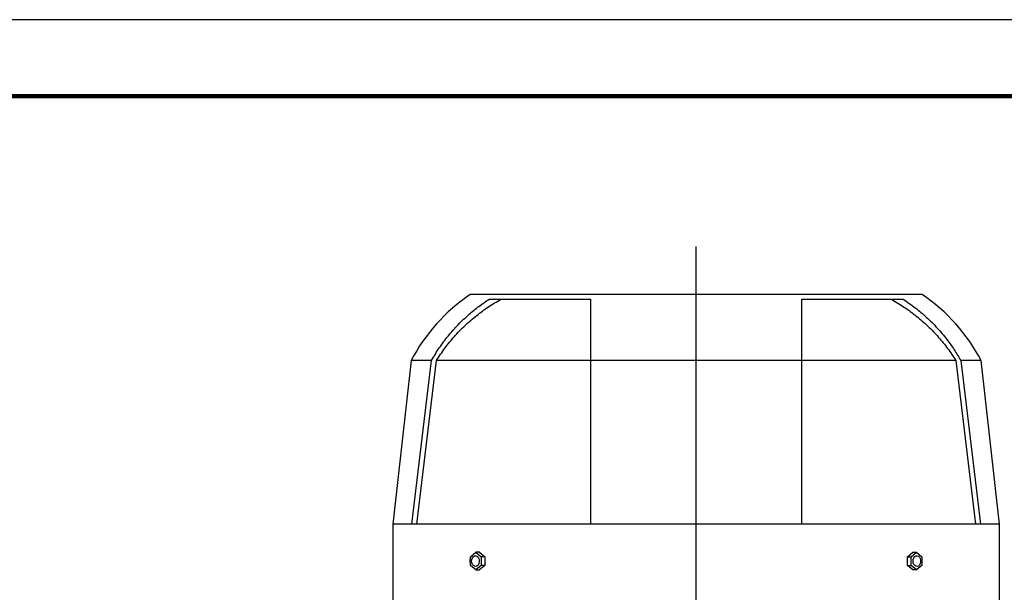
# Model space of a CAD drawing. Units: millimetres. Extents: x -4 to 213, y 0 to 297.
# Drawn here: x 113 to 178, y 260 to 297 of the extents above; entities that cross this region are included whole.
import ezdxf

# ---------------------------------------------------------------- set-up
doc = ezdxf.new("R2010")
doc.units = ezdxf.units.MM
doc.layers.add('FORMAT', color=7, linetype='Continuous')

# ---------------------------------------------------------------- blocks, each defined once
blk = doc.blocks.new('SW_CENTERMARKSYMBOL_0')
at = {"layer": 'FORMAT', "color": 0}
blk.add_line((3.444, -7.815), (3.444, 129.824), dxfattribs=at)

msp = doc.modelspace()

# ---------------------------------------------------------------- linework, layer by layer
at = {"color": 7, "linetype": 'Continuous', "lineweight": 25}
for p, q in [((210, 297), (0, 297)), ((172.3236, 279.0507), (142.8236, 279.0507)), ((144.057, 278.7507), (150.6736, 278.7507)), ((164.4736, 278.7507), (171.0903, 278.7507)), ((138.9736, 274.7507), (137.7736, 264.0507)), ((140.3008, 274.7507), (138.9736, 274.7507)), ((139.0148, 264.0507), (140.3008, 274.7507)), ((139.3352, 264.0507), (140.6243, 274.7507)), ((150.6736, 274.7507), (140.6243, 274.7507)), ((164.4736, 274.7507), (150.6736, 274.7507)), ((150.6736, 274.7507), (150.6736, 264.0507)), ((164.4736, 264.0507), (164.4736, 274.7507)), ((174.523, 274.7507), (164.4736, 274.7507)), ((174.523, 274.7507), (175.812, 264.0507)), ((176.1736, 274.7507), (174.8464, 274.7507)), ((174.8464, 274.7507), (176.1325, 264.0507)), ((177.3736, 264.0507), (176.1736, 274.7507)), ((137.7736, 264.0507), (137.7736, 258.7507)), ((139.0148, 264.0507), (137.7736, 264.0507)), ((150.6736, 264.0507), (139.0148, 264.0507)), ((164.4736, 264.0507), (150.6736, 264.0507)), ((176.1325, 264.0507), (164.4736, 264.0507)), ((177.3736, 264.0507), (176.1325, 264.0507)), ((177.3736, 258.7507), (177.3736, 264.0507)), ((142.8407, 261.9394), (143.1943, 262.228)), ((143.1943, 262.228), (143.5479, 261.9394)), ((143.4315, 262.228), (143.1943, 262.228)), ((143.4315, 262.228), (143.785, 261.9394)), ((143.785, 261.9394), (143.5479, 261.9394)), ((143.785, 261.9394), (143.785, 261.362)), ((171.3622, 261.9394), (171.7158, 262.228)), ((171.3622, 261.362), (171.3622, 261.9394)), ((171.3622, 261.9394), (171.5994, 261.9394)), ((171.5994, 261.9394), (171.953, 262.228)), ((171.7158, 262.228), (171.953, 262.228)), ((171.953, 262.228), (172.3065, 261.9394)), ((143.1943, 261.0733), (142.8407, 261.362)), ((143.5479, 261.362), (143.1943, 261.0733)), ((143.1943, 261.0733), (143.4315, 261.0733)), ((143.785, 261.362), (143.4315, 261.0733)), ((143.785, 261.362), (143.5479, 261.362)), ((171.3622, 261.362), (171.5994, 261.362)), ((171.7158, 261.0733), (171.3622, 261.362)), ((171.953, 261.0733), (171.5994, 261.362)), ((171.953, 261.0733), (171.7158, 261.0733)), ((172.3065, 261.362), (171.953, 261.0733))]:
    msp.add_line(p, q, dxfattribs=at)
at = {"color": 7, "linetype": 'Continuous', "lineweight": 140}
msp.add_line((205, 292), (5, 292), dxfattribs=at)
at = {"color": 7, "linetype": 'Continuous', "lineweight": 25, "flags": 128}
for points in [[(142.9167, 261.6507), (142.9302, 261.7653), (142.9693, 261.8675), (143.0298, 261.9462), (143.1051, 261.9929), (143.1869, 262.0025), (143.2666, 261.974), (143.3354, 261.9104), (143.3859, 261.8187), (143.4125, 261.7088), (143.4125, 261.5926), (143.3859, 261.4827), (143.3354, 261.391), (143.2666, 261.3274), (143.1869, 261.2989), (143.1051, 261.3085), (143.0298, 261.3552), (142.9693, 261.4339), (142.9302, 261.5361), (142.9167, 261.6507)], [(171.7313, 261.6507), (171.7448, 261.7653), (171.7839, 261.8675), (171.8444, 261.9462), (171.9197, 261.9929), (172.0015, 262.0025), (172.0812, 261.974), (172.15, 261.9104), (172.2005, 261.8187), (172.2271, 261.7088), (172.2271, 261.5926), (172.2005, 261.4827), (172.15, 261.391), (172.0812, 261.3274), (172.0015, 261.2989), (171.9197, 261.3085), (171.8444, 261.3552), (171.7839, 261.4339), (171.7448, 261.5361), (171.7313, 261.6507)]]:
    msp.add_lwpolyline(points, dxfattribs=at)
at = {"color": 7, "linetype": 'Continuous', "lineweight": 25}
for centre, start, end in [((149.346, 269.3374), 123.880774, 152.439949), ((165.8013, 269.3374), 27.560051, 56.119226)]:
    msp.add_arc(centre, 11.7, start, end, dxfattribs=at)
for points, knots in [([(140.3008, 274.7507), (140.4653, 275.027), (140.7944, 275.5797), (141.3809, 276.3593), (142.0335, 277.0965), (142.7112, 277.738), (143.3867, 278.2913), (143.8332, 278.5973), (144.057, 278.7507)], [0, 0, 0, 0, 0.17409914, 0.3482024, 0.52753591, 0.70687606, 0.85309974, 1, 1, 1, 1]), ([(140.6243, 274.7507), (140.8029, 275.0224), (141.16, 275.5658), (141.788, 276.3266), (142.4812, 277.0414), (143.2284, 277.6864), (144.0098, 278.2629), (144.5555, 278.5877), (144.8292, 278.7507)], [0, 0, 0, 0, 0.166273, 0.3325505, 0.5038727, 0.6752021, 0.8371006, 1, 1, 1, 1]), ([(150.6736, 278.7507), (150.6736, 278.5677), (150.6736, 278.2018), (150.6736, 277.5684), (150.6736, 276.8731), (150.6736, 276.1587), (150.6736, 275.4505), (150.6736, 274.9843), (150.6736, 274.7507)], [0, 0, 0, 0, 0.1742965, 0.3485852, 0.5277835, 0.7069756, 0.8531104, 1, 1, 1, 1]), ([(164.4736, 274.7507), (164.4736, 275.027), (164.4736, 275.5797), (164.4736, 276.3593), (164.4736, 277.0965), (164.4736, 277.738), (164.4736, 278.2913), (164.4736, 278.5973), (164.4736, 278.7507)], [0, 0, 0, 0, 0.1740991, 0.3482024, 0.5275359, 0.7068761, 0.8530997, 1, 1, 1, 1]), ([(170.3181, 278.7507), (170.5994, 278.5829), (171.1619, 278.2474), (171.9588, 277.6551), (172.7134, 276.9967), (173.396, 276.2846), (174.0067, 275.5379), (174.3505, 275.0137), (174.523, 274.7507)], [0, 0, 0, 0, 0.1674993, 0.3349895, 0.5072098, 0.6794227, 0.8391647, 1, 1, 1, 1]), ([(171.0903, 278.7507), (171.3552, 278.5677), (171.8849, 278.2018), (172.6274, 277.5684), (173.3243, 276.8731), (173.9235, 276.1587), (174.4336, 275.4505), (174.7086, 274.9843), (174.8464, 274.7507)], [0, 0, 0, 0, 0.1742965, 0.3485852, 0.5277835, 0.7069756, 0.8531104, 1, 1, 1, 1]), ([(142.8407, 261.362), (142.8359, 261.4578), (142.8263, 261.6503), (142.8359, 261.8427), (142.8407, 261.9394)], [0, 0, 0, 0, 0.497922, 1, 1, 1, 1]), ([(143.5479, 261.9394), (143.543, 261.8435), (143.5334, 261.6511), (143.543, 261.4586), (143.5479, 261.362)], [0, 0, 0, 0, 0.497922, 1, 1, 1, 1]), ([(171.5994, 261.362), (171.6042, 261.4578), (171.6139, 261.6503), (171.6042, 261.8427), (171.5994, 261.9394)], [0, 0, 0, 0, 0.497922, 1, 1, 1, 1]), ([(172.3065, 261.9394), (172.3113, 261.8435), (172.321, 261.6511), (172.3113, 261.4586), (172.3065, 261.362)], [0, 0, 0, 0, 0.497922, 1, 1, 1, 1])]:
    msp.add_open_spline(points, degree=3, knots=knots, dxfattribs=at)

# ---------------------------------------------------------------- block references
at = {"layer": 'FORMAT', "color": 7}
msp.add_blockref('SW_CENTERMARKSYMBOL_0', (154.1295, 152.3656), dxfattribs=at)

doc.saveas('drawing.dxf')
